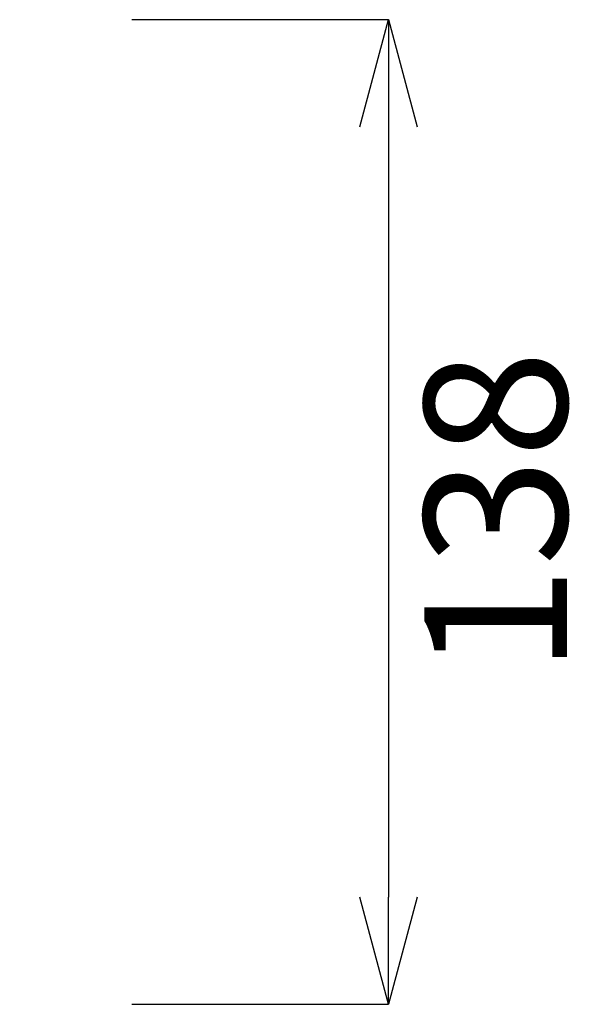
# Model space of a CAD drawing. Extents: x -108 to 1548, y -108 to 2174.
# Drawn here: x 1182 to 1261, y 445 to 583 of the extents above; entities that cross this region are included whole.
import ezdxf

# ---------------------------------------------------------------- set-up
doc = ezdxf.new("R2010")
doc.units = 0
doc.header["$LTSCALE"] = 50
doc.header["$MEASUREMENT"] = 0
doc.header["$PDMODE"] = 3
doc.header["$PDSIZE"] = 10
doc.layers.get('0').update_dxf_attribs({"linetype": 'CONTINUOUS'})
doc.layers.get('DEFPOINTS').update_dxf_attribs({"linetype": 'CONTINUOUS'})
doc.layers.add('C', color=1, linetype='CONTINUOUS')
doc.styles.get("Standard").update_dxf_attribs({"font": 'simplex'})
doc.dimstyles.get("Standard").update_dxf_attribs({"dimtxt": 0.18, "dimasz": 0.18, "dimexe": 0.18, "dimexo": 0.0625, "dimgap": 0.09, "dimtad": 0, "dimtih": 1, "dimtoh": 1, "dimdec": 4, "dimzin": 0, "dimdsep": 46, "dimtxsty": 'Standard', "dimcen": 0.09, "dimadec": 0, "dimazin": 0, "dimtfac": 1, "dimtdec": 4, "dimtofl": 0, "dimtmove": 0, "dimatfit": 3, "dimfxl": 0, "dimtolj": 1, "dimtzin": 0, "dimarcsym": 0})

# ---------------------------------------------------------------- blocks, each defined once
blk = doc.blocks.new('_OPEN30')
at = {"color": 0, "linetype": 'ByBlock'}
for p, q in [((-1, 0.2679), (0, 0)), ((0, 0), (-1, -0.2679)), ((0, 0), (-1, 0))]:
    blk.add_line(p, q, dxfattribs=at)
blk = doc.blocks.new('*D131')
at = {"layer": 'C', "color": 0, "linetype": 'Continuous', "lineweight": -2}
for p, q in [((1197.31, 583.27), (1233.28, 583.27)), ((1233.28, 568.27), (1233.28, 460.27)), ((1197.31, 445.27), (1233.28, 445.27))]:
    blk.add_line(p, q, dxfattribs=at)
at = {"layer": 'DEFPOINTS', "color": 0, "linetype": 'Continuous'}
for p in [(1177.31, 583.27), (1177.31, 445.27), (1233.28, 445.27)]:
    blk.add_point(p, dxfattribs=at)
at = {"layer": 'C', "color": 0, "linetype": 'Continuous', "lineweight": -2, "xscale": 15, "yscale": 15, "zscale": 15}
for p, rotation in [((1233.28, 583.27), 90), ((1233.28, 445.27), 270)]:
    blk.add_blockref('_OPEN30', p, dxfattribs=dict(at, rotation=rotation))
at = {"layer": 'C', "color": 0, "linetype": 'Continuous', "insert": (1248.28, 514.27), "char_height": 20, "attachment_point": 5, "rotation": 90}
blk.add_mtext('\\A1;138', dxfattribs=at)

msp = doc.modelspace()

# ---------------------------------------------------------------- dimensions: what is measured, and where the dimension line sits
at = {"layer": 'C', "linetype": 'Continuous'}
dim = msp.add_linear_dim(base=(1233.28, 445.27), p1=(1177.31, 583.27), p2=(1177.31, 445.27), angle=90, dimstyle='Standard', override={"dimtxt": 20, "dimasz": 15, "dimexe": 0, "dimexo": 20, "dimgap": 5, "dimtad": 2, "dimtih": 0, "dimtoh": 0, "dimdec": 1, "dimzin": 8, "dimblk1": 'OPEN30', "dimblk2": 'OPEN30', "dimsah": 1, "dimtdec": 1, "dimtmove": 2, "dimtzin": 8}, dxfattribs=at)
dim.commit()
dim.dimension.update_dxf_attribs({"geometry": '*D131', "text_midpoint": (1248.28, 514.27)})

doc.saveas('drawing.dxf')
